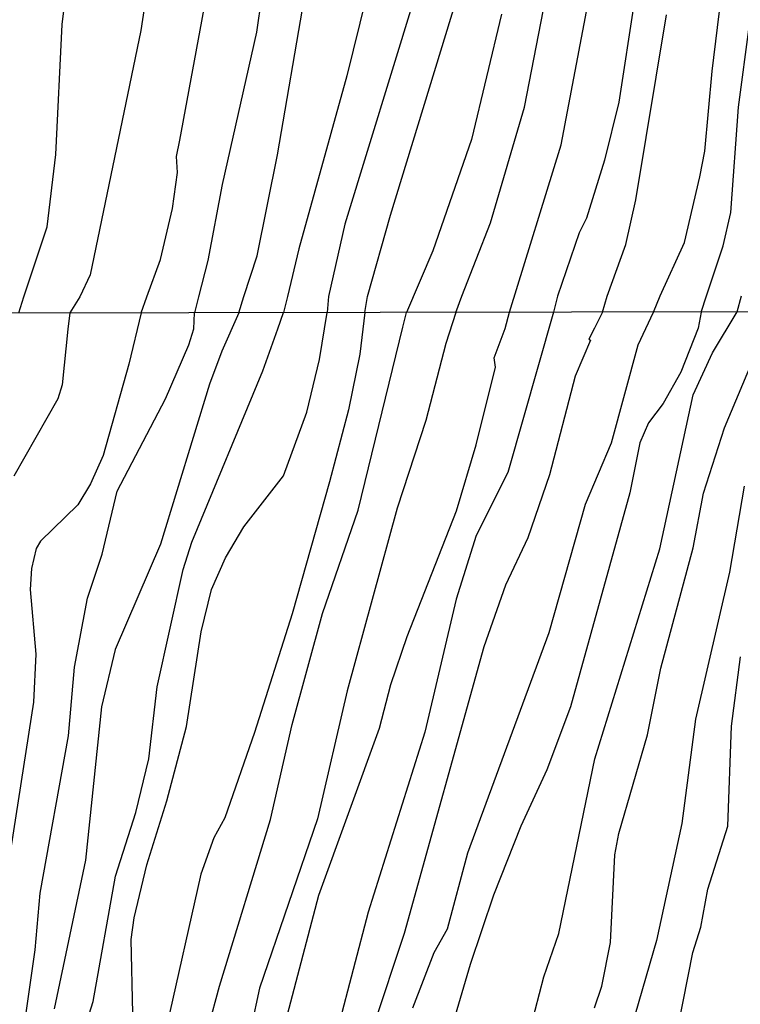
# Model space of a CAD drawing. Extents: x 95886 to 271672, y 1652922 to 1671810.
# Drawn here: x 182970 to 183015, y 1671468 to 1671529 of the extents above; entities that cross this region are included whole.
import ezdxf

# ---------------------------------------------------------------- set-up
doc = ezdxf.new("R2010")
doc.units = 0
for name, color, linetype in [('V-CURVA_DE_NIVEL', 9, 'CONTINUOUS'), ('V-CURVA_MESTRA', 3, 'CONTINUOUS'), ('X-LIMITE_5000', 9, 'CONTINUOUS')]:
    doc.layers.add(name, color=color, linetype=linetype)

msp = doc.modelspace()

# ---------------------------------------------------------------- linework, layer by layer
at = {"layer": 'V-CURVA_DE_NIVEL'}
for p, q in [((182986.5, 1671520.82), (182990.31, 1671542.85)), ((182986.5, 1671520.82), (182990.31, 1671542.85)), ((182986.5, 1671520.82), (182990.31, 1671542.85)), ((182986.5, 1671520.82), (182990.31, 1671542.85)), ((182986.83, 1671539.52), (182985.2, 1671528.44)), ((182986.83, 1671539.52), (182985.2, 1671528.44)), ((182986.83, 1671539.52), (182985.2, 1671528.44)), ((182986.83, 1671539.52), (182985.2, 1671528.44)), ((183004.14, 1671521.43), (183006.79, 1671535.5)), ((183004.14, 1671521.43), (183006.79, 1671535.5)), ((183004.14, 1671521.43), (183006.79, 1671535.5)), ((183004.14, 1671521.43), (183006.79, 1671535.5)), ((182992.96, 1671534.44), (182990.81, 1671525.72)), ((182992.96, 1671534.44), (182990.81, 1671525.72)), ((182992.96, 1671534.44), (182990.81, 1671525.72)), ((182992.96, 1671534.44), (182990.81, 1671525.72)), ((183013.51, 1671526.01), (183014.52, 1671534.19)), ((183013.51, 1671526.01), (183014.52, 1671534.19)), ((183013.51, 1671526.01), (183014.52, 1671534.19)), ((183013.51, 1671526.01), (183014.52, 1671534.19)), ((183001.85, 1671523.77), (183003.73, 1671533.48)), ((183001.85, 1671523.77), (183003.73, 1671533.48)), ((183001.85, 1671523.77), (183003.73, 1671533.48)), ((183001.85, 1671523.77), (183003.73, 1671533.48)), ((182973.12, 1671528.91), (182973.39, 1671531.12)), ((182973.12, 1671528.91), (182973.39, 1671531.12)), ((182973.12, 1671528.91), (182973.39, 1671531.12)), ((182973.12, 1671528.91), (182973.39, 1671531.12)), ((182980.43, 1671521.72), (182982.06, 1671530.48)), ((182980.43, 1671521.72), (182982.06, 1671530.48)), ((182980.43, 1671521.72), (182982.06, 1671530.48)), ((182980.43, 1671521.72), (182982.06, 1671530.48)), ((182993.52, 1671517.06), (182997.68, 1671530.64)), ((182993.52, 1671517.06), (182997.68, 1671530.64)), ((182993.52, 1671517.06), (182997.68, 1671530.64)), ((182993.52, 1671517.06), (182997.68, 1671530.64)), ((183000.43, 1671529.55), (182998.57, 1671521.76)), ((183000.43, 1671529.55), (182998.57, 1671521.76)), ((183000.43, 1671529.55), (182998.57, 1671521.76)), ((183000.43, 1671529.55), (182998.57, 1671521.76)), ((183008.77, 1671518.02), (183010.67, 1671529.51)), ((183008.77, 1671518.02), (183010.67, 1671529.51)), ((183008.77, 1671518.02), (183010.67, 1671529.51)), ((183008.77, 1671518.02), (183010.67, 1671529.51)), ((182972.73, 1671520.83), (182973.12, 1671528.91)), ((182972.73, 1671520.83), (182973.12, 1671528.91)), ((182972.73, 1671520.83), (182973.12, 1671528.91)), ((182972.73, 1671520.83), (182973.12, 1671528.91)), ((182985.2, 1671528.44), (182983.07, 1671518.98)), ((182985.2, 1671528.44), (182983.07, 1671518.98)), ((182985.2, 1671528.44), (182983.07, 1671518.98)), ((182985.2, 1671528.44), (182983.07, 1671518.98)), ((183015.16, 1671523.77), (183015.84, 1671528.91)), ((183015.16, 1671523.77), (183015.84, 1671528.91)), ((183015.16, 1671523.77), (183015.84, 1671528.91)), ((183015.16, 1671523.77), (183015.84, 1671528.91)), ((183013.06, 1671521.05), (183013.51, 1671526.01)), ((183013.06, 1671521.05), (183013.51, 1671526.01)), ((183013.06, 1671521.05), (183013.51, 1671526.01)), ((183013.06, 1671521.05), (183013.51, 1671526.01)), ((182990.81, 1671525.72), (182987.83, 1671514.98)), ((182990.81, 1671525.72), (182987.83, 1671514.98)), ((182990.81, 1671525.72), (182987.83, 1671514.98)), ((182990.81, 1671525.72), (182987.83, 1671514.98)), ((182999.75, 1671516.59), (183001.85, 1671523.77)), ((182999.75, 1671516.59), (183001.85, 1671523.77)), ((182999.75, 1671516.59), (183001.85, 1671523.77)), ((182999.75, 1671516.59), (183001.85, 1671523.77)), ((183014.67, 1671517.23), (183015.16, 1671523.77)), ((183014.67, 1671517.23), (183015.16, 1671523.77)), ((183014.67, 1671517.23), (183015.16, 1671523.77)), ((183014.67, 1671517.23), (183015.16, 1671523.77)), ((182980.24, 1671520.72), (182980.43, 1671521.72)), ((182980.24, 1671520.72), (182980.43, 1671521.72)), ((182980.24, 1671520.72), (182980.43, 1671521.72)), ((182980.24, 1671520.72), (182980.43, 1671521.72)), ((182998.57, 1671521.76), (182996.16, 1671514.85)), ((182998.57, 1671521.76), (182996.16, 1671514.85)), ((182998.57, 1671521.76), (182996.16, 1671514.85)), ((182998.57, 1671521.76), (182996.16, 1671514.85)), ((183000.93, 1671511.03), (183004.14, 1671521.43)), ((183000.93, 1671511.03), (183004.14, 1671521.43)), ((183000.93, 1671511.03), (183004.14, 1671521.43)), ((183000.93, 1671511.03), (183004.14, 1671521.43)), ((183012.76, 1671519.45), (183013.06, 1671521.05)), ((183012.76, 1671519.45), (183013.06, 1671521.05)), ((183012.76, 1671519.45), (183013.06, 1671521.05)), ((183012.76, 1671519.45), (183013.06, 1671521.05)), ((182972.2, 1671516.35), (182972.73, 1671520.83)), ((182972.2, 1671516.35), (182972.73, 1671520.83)), ((182972.2, 1671516.35), (182972.73, 1671520.83)), ((182972.2, 1671516.35), (182972.73, 1671520.83)), ((182980.3, 1671519.72), (182980.24, 1671520.72)), ((182980.3, 1671519.72), (182980.24, 1671520.72)), ((182980.3, 1671519.72), (182980.24, 1671520.72)), ((182980.3, 1671519.72), (182980.24, 1671520.72)), ((182985.24, 1671514.54), (182986.5, 1671520.82)), ((182985.24, 1671514.54), (182986.5, 1671520.82)), ((182985.24, 1671514.54), (182986.5, 1671520.82)), ((182985.24, 1671514.54), (182986.5, 1671520.82)), ((182979.98, 1671517.47), (182980.3, 1671519.72)), ((182979.98, 1671517.47), (182980.3, 1671519.72)), ((182979.98, 1671517.47), (182980.3, 1671519.72)), ((182979.98, 1671517.47), (182980.3, 1671519.72)), ((183011.8, 1671515.36), (183012.76, 1671519.45)), ((183011.8, 1671515.36), (183012.76, 1671519.45)), ((183011.8, 1671515.36), (183012.76, 1671519.45)), ((183011.8, 1671515.36), (183012.76, 1671519.45)), ((182983.07, 1671518.98), (182982.18, 1671514.25)), ((182983.07, 1671518.98), (182982.18, 1671514.25)), ((182983.07, 1671518.98), (182982.18, 1671514.25)), ((182983.07, 1671518.98), (182982.18, 1671514.25)), ((183008.15, 1671515.24), (183008.77, 1671518.02)), ((183008.15, 1671515.24), (183008.77, 1671518.02)), ((183008.15, 1671515.24), (183008.77, 1671518.02)), ((183008.15, 1671515.24), (183008.77, 1671518.02)), ((182979.23, 1671514.31), (182979.98, 1671517.47)), ((182979.23, 1671514.31), (182979.98, 1671517.47)), ((182979.23, 1671514.31), (182979.98, 1671517.47)), ((182979.23, 1671514.31), (182979.98, 1671517.47)), ((182992.11, 1671512.02), (182993.52, 1671517.06)), ((182992.11, 1671512.02), (182993.52, 1671517.06)), ((182992.11, 1671512.02), (182993.52, 1671517.06)), ((182992.11, 1671512.02), (182993.52, 1671517.06)), ((183014.21, 1671515.17), (183014.67, 1671517.23)), ((183014.21, 1671515.17), (183014.67, 1671517.23)), ((183014.21, 1671515.17), (183014.67, 1671517.23)), ((183014.21, 1671515.17), (183014.67, 1671517.23)), ((182970.75, 1671511.99), (182972.2, 1671516.35)), ((182970.75, 1671511.99), (182972.2, 1671516.35)), ((182970.75, 1671511.99), (182972.2, 1671516.35)), ((182970.75, 1671511.99), (182972.2, 1671516.35)), ((182997.97, 1671512.03), (182999.75, 1671516.59)), ((182997.97, 1671512.03), (182999.75, 1671516.59)), ((182997.97, 1671512.03), (182999.75, 1671516.59)), ((182997.97, 1671512.03), (182999.75, 1671516.59)), ((182987.83, 1671514.98), (182987.12, 1671512.01)), ((182987.83, 1671514.98), (182987.12, 1671512.01)), ((182987.83, 1671514.98), (182987.12, 1671512.01)), ((182987.83, 1671514.98), (182987.12, 1671512.01)), ((183007, 1671512.04), (183008.15, 1671515.24)), ((183007, 1671512.04), (183008.15, 1671515.24)), ((183007, 1671512.04), (183008.15, 1671515.24)), ((183007, 1671512.04), (183008.15, 1671515.24)), ((183010.28, 1671512.05), (183011.8, 1671515.36)), ((183010.28, 1671512.05), (183011.8, 1671515.36)), ((183010.28, 1671512.05), (183011.8, 1671515.36)), ((183010.28, 1671512.05), (183011.8, 1671515.36)), ((183013.17, 1671512.05), (183014.21, 1671515.17)), ((183013.17, 1671512.05), (183014.21, 1671515.17)), ((183013.17, 1671512.05), (183014.21, 1671515.17)), ((183013.17, 1671512.05), (183014.21, 1671515.17)), ((182978.39, 1671512), (182979.23, 1671514.31)), ((182978.39, 1671512), (182979.23, 1671514.31)), ((182978.39, 1671512), (182979.23, 1671514.31)), ((182978.39, 1671512), (182979.23, 1671514.31)), ((182984.42, 1671512.01), (182985.24, 1671514.54)), ((182984.42, 1671512.01), (182985.24, 1671514.54)), ((182984.42, 1671512.01), (182985.24, 1671514.54)), ((182984.42, 1671512.01), (182985.24, 1671514.54)), ((182996.16, 1671514.85), (182994.52, 1671511.02)), ((182996.16, 1671514.85), (182994.52, 1671511.02)), ((182996.16, 1671514.85), (182994.52, 1671511.02)), ((182996.16, 1671514.85), (182994.52, 1671511.02)), ((182982.18, 1671514.25), (182981.61, 1671512)), ((182982.18, 1671514.25), (182981.61, 1671512)), ((182982.18, 1671514.25), (182981.61, 1671512)), ((182982.18, 1671514.25), (182981.61, 1671512)), ((182970.43, 1671510.99), (182970.75, 1671511.99)), ((182970.43, 1671510.99), (182970.75, 1671511.99)), ((182970.43, 1671510.99), (182970.75, 1671511.99)), ((182970.43, 1671510.99), (182970.75, 1671511.99)), ((182978.03, 1671510.99), (182978.39, 1671512)), ((182978.03, 1671510.99), (182978.39, 1671512)), ((182978.03, 1671510.99), (182978.39, 1671512)), ((182978.03, 1671510.99), (182978.39, 1671512)), ((182981.61, 1671512), (182981.35, 1671511)), ((182981.61, 1671512), (182981.35, 1671511)), ((182981.61, 1671512), (182981.35, 1671511)), ((182981.61, 1671512), (182981.35, 1671511)), ((182984.1, 1671511), (182984.42, 1671512.01)), ((182984.1, 1671511), (182984.42, 1671512.01)), ((182984.1, 1671511), (182984.42, 1671512.01)), ((182984.1, 1671511), (182984.42, 1671512.01)), ((182987.12, 1671512.01), (182986.88, 1671511.01)), ((182987.12, 1671512.01), (182986.88, 1671511.01)), ((182987.12, 1671512.01), (182986.88, 1671511.01)), ((182987.12, 1671512.01), (182986.88, 1671511.01)), ((182991.94, 1671511.02), (182992.11, 1671512.02)), ((182991.94, 1671511.02), (182992.11, 1671512.02)), ((182991.94, 1671511.02), (182992.11, 1671512.02)), ((182991.94, 1671511.02), (182992.11, 1671512.02)), ((182997.58, 1671511.02), (182997.97, 1671512.03)), ((182997.58, 1671511.02), (182997.97, 1671512.03)), ((182997.58, 1671511.02), (182997.97, 1671512.03)), ((182997.58, 1671511.02), (182997.97, 1671512.03)), ((183006.71, 1671511.05), (183007, 1671512.04)), ((183006.71, 1671511.05), (183007, 1671512.04)), ((183006.71, 1671511.05), (183007, 1671512.04)), ((183006.71, 1671511.05), (183007, 1671512.04)), ((183009.87, 1671511.05), (183010.28, 1671512.05)), ((183009.87, 1671511.05), (183010.28, 1671512.05)), ((183009.87, 1671511.05), (183010.28, 1671512.05)), ((183009.87, 1671511.05), (183010.28, 1671512.05)), ((183012.84, 1671511.05), (183013.17, 1671512.05)), ((183012.84, 1671511.05), (183013.17, 1671512.05)), ((183012.84, 1671511.05), (183013.17, 1671512.05)), ((183012.84, 1671511.05), (183013.17, 1671512.05)), ((183015.07, 1671511.06), (183015.34, 1671512.06)), ((183015.07, 1671511.06), (183015.34, 1671512.06)), ((183015.07, 1671511.06), (183015.34, 1671512.06)), ((183015.07, 1671511.06), (183015.34, 1671512.06)), ((182978.03, 1671510.99), (182977.28, 1671507.81)), ((182978.03, 1671510.99), (182977.28, 1671507.81)), ((182978.03, 1671510.99), (182977.28, 1671507.81)), ((182978.03, 1671510.99), (182977.28, 1671507.81)), ((182981.31, 1671510), (182981.35, 1671511)), ((182981.31, 1671510), (182981.35, 1671511)), ((182981.31, 1671510), (182981.35, 1671511)), ((182981.31, 1671510), (182981.35, 1671511)), ((182984.1, 1671511), (182983.05, 1671508.61)), ((182984.1, 1671511), (182983.05, 1671508.61)), ((182984.1, 1671511), (182983.05, 1671508.61)), ((182984.1, 1671511), (182983.05, 1671508.61)), ((182986.53, 1671510.01), (182986.89, 1671511.02)), ((182986.53, 1671510.01), (182986.89, 1671511.02)), ((182986.53, 1671510.01), (182986.89, 1671511.02)), ((182986.53, 1671510.01), (182986.89, 1671511.02)), ((182991.94, 1671511.02), (182991.63, 1671508.43)), ((182991.94, 1671511.02), (182991.63, 1671508.43)), ((182991.94, 1671511.02), (182991.63, 1671508.43)), ((182991.94, 1671511.02), (182991.63, 1671508.43)), ((182994.29, 1671510.11), (182994.52, 1671511.02)), ((182994.29, 1671510.11), (182994.52, 1671511.02)), ((182994.29, 1671510.11), (182994.52, 1671511.02)), ((182994.29, 1671510.11), (182994.52, 1671511.02)), ((182997.58, 1671511.02), (182996.97, 1671509.1)), ((182997.58, 1671511.02), (182996.97, 1671509.1)), ((182997.58, 1671511.02), (182996.97, 1671509.1)), ((182997.58, 1671511.02), (182996.97, 1671509.1)), ((183000.66, 1671510.03), (183000.93, 1671511.03)), ((183000.66, 1671510.03), (183000.93, 1671511.03)), ((183000.66, 1671510.03), (183000.93, 1671511.03)), ((183000.66, 1671510.03), (183000.93, 1671511.03)), ((183006.71, 1671511.05), (183006.2, 1671510.04)), ((183006.71, 1671511.05), (183006.2, 1671510.04)), ((183006.71, 1671511.05), (183006.2, 1671510.04)), ((183006.71, 1671511.05), (183006.2, 1671510.04)), ((183008.92, 1671509.02), (183009.87, 1671511.05)), ((183008.92, 1671509.02), (183009.87, 1671511.05)), ((183008.92, 1671509.02), (183009.87, 1671511.05)), ((183008.92, 1671509.02), (183009.87, 1671511.05)), ((183012.84, 1671511.05), (183012.64, 1671510.05)), ((183012.84, 1671511.05), (183012.64, 1671510.05)), ((183012.84, 1671511.05), (183012.64, 1671510.05)), ((183012.84, 1671511.05), (183012.64, 1671510.05)), ((183013.54, 1671508.51), (183015.07, 1671511.06)), ((183013.54, 1671508.51), (183015.07, 1671511.06)), ((183013.54, 1671508.51), (183015.07, 1671511.06)), ((183013.54, 1671508.51), (183015.07, 1671511.06)), ((182991.53, 1671498.73), (182994.29, 1671510.11)), ((182991.53, 1671498.73), (182994.29, 1671510.11)), ((182991.53, 1671498.73), (182994.29, 1671510.11)), ((182991.53, 1671498.73), (182994.29, 1671510.11)), ((182999.98, 1671508.21), (183000.66, 1671510.03)), ((182999.98, 1671508.21), (183000.66, 1671510.03)), ((182999.98, 1671508.21), (183000.66, 1671510.03)), ((182999.98, 1671508.21), (183000.66, 1671510.03)), ((183006.2, 1671510.04), (183005.85, 1671509.37)), ((183006.2, 1671510.04), (183005.85, 1671509.37)), ((183006.2, 1671510.04), (183005.85, 1671509.37)), ((183006.2, 1671510.04), (183005.85, 1671509.37)), ((183012.64, 1671510.05), (183011.57, 1671507.32)), ((183012.64, 1671510.05), (183011.57, 1671507.32)), ((183012.64, 1671510.05), (183011.57, 1671507.32)), ((183012.64, 1671510.05), (183011.57, 1671507.32)), ((182981, 1671509.02), (182981.31, 1671510)), ((182981, 1671509.02), (182981.31, 1671510)), ((182981, 1671509.02), (182981.31, 1671510)), ((182981, 1671509.02), (182981.31, 1671510)), ((182985.59, 1671507.39), (182986.53, 1671510.01)), ((182985.59, 1671507.39), (182986.53, 1671510.01)), ((182985.59, 1671507.39), (182986.53, 1671510.01)), ((182985.59, 1671507.39), (182986.53, 1671510.01)), ((182979.56, 1671505.66), (182981, 1671509.02)), ((182979.56, 1671505.66), (182981, 1671509.02)), ((182979.56, 1671505.66), (182981, 1671509.02)), ((182979.56, 1671505.66), (182981, 1671509.02)), ((182996.97, 1671509.1), (182995.72, 1671504.31)), ((182996.97, 1671509.1), (182995.72, 1671504.31)), ((182996.97, 1671509.1), (182995.72, 1671504.31)), ((182996.97, 1671509.1), (182995.72, 1671504.31)), ((183005.95, 1671509.31), (183005.01, 1671507.07)), ((183005.95, 1671509.31), (183005.01, 1671507.07)), ((183005.95, 1671509.31), (183005.01, 1671507.07)), ((183005.95, 1671509.31), (183005.01, 1671507.07)), ((183005.85, 1671509.37), (183005.95, 1671509.31)), ((183005.85, 1671509.37), (183005.95, 1671509.31)), ((183005.85, 1671509.37), (183005.95, 1671509.31)), ((183005.85, 1671509.37), (183005.95, 1671509.31)), ((183007.26, 1671502.93), (183008.92, 1671509.02)), ((183007.26, 1671502.93), (183008.92, 1671509.02)), ((183007.26, 1671502.93), (183008.92, 1671509.02)), ((183007.26, 1671502.93), (183008.92, 1671509.02)), ((182983.05, 1671508.61), (182982.28, 1671506.56)), ((182983.05, 1671508.61), (182982.28, 1671506.56)), ((182983.05, 1671508.61), (182982.28, 1671506.56)), ((182983.05, 1671508.61), (182982.28, 1671506.56)), ((182991.63, 1671508.43), (182990.93, 1671504.98)), ((182991.63, 1671508.43), (182990.93, 1671504.98)), ((182991.63, 1671508.43), (182990.93, 1671504.98)), ((182991.63, 1671508.43), (182990.93, 1671504.98)), ((183000.06, 1671507.63), (182999.98, 1671508.21)), ((183000.06, 1671507.63), (182999.98, 1671508.21)), ((183000.06, 1671507.63), (182999.98, 1671508.21)), ((183000.06, 1671507.63), (182999.98, 1671508.21)), ((183012.34, 1671505.91), (183013.54, 1671508.51)), ((183012.34, 1671505.91), (183013.54, 1671508.51)), ((183012.34, 1671505.91), (183013.54, 1671508.51)), ((183012.34, 1671505.91), (183013.54, 1671508.51)), ((182977.28, 1671507.81), (182975.67, 1671502.13)), ((182977.28, 1671507.81), (182975.67, 1671502.13)), ((182977.28, 1671507.81), (182975.67, 1671502.13)), ((182977.28, 1671507.81), (182975.67, 1671502.13)), ((182998.86, 1671502.8), (183000.06, 1671507.63)), ((182998.86, 1671502.8), (183000.06, 1671507.63)), ((182998.86, 1671502.8), (183000.06, 1671507.63)), ((182998.86, 1671502.8), (183000.06, 1671507.63)), ((182981.18, 1671496.75), (182985.59, 1671507.39)), ((182981.18, 1671496.75), (182985.59, 1671507.39)), ((182981.18, 1671496.75), (182985.59, 1671507.39)), ((182981.18, 1671496.75), (182985.59, 1671507.39)), ((183005.01, 1671507.07), (183003.41, 1671500.94)), ((183005.01, 1671507.07), (183003.41, 1671500.94)), ((183005.01, 1671507.07), (183003.41, 1671500.94)), ((183005.01, 1671507.07), (183003.41, 1671500.94)), ((183011.57, 1671507.32), (183010.48, 1671505.37)), ((183011.57, 1671507.32), (183010.48, 1671505.37)), ((183011.57, 1671507.32), (183010.48, 1671505.37)), ((183011.57, 1671507.32), (183010.48, 1671505.37)), ((182982.28, 1671506.56), (182979.23, 1671496.62)), ((182982.28, 1671506.56), (182979.23, 1671496.62)), ((182982.28, 1671506.56), (182979.23, 1671496.62)), ((182982.28, 1671506.56), (182979.23, 1671496.62)), ((183010.27, 1671496.33), (183012.34, 1671505.91)), ((183010.27, 1671496.33), (183012.34, 1671505.91)), ((183010.27, 1671496.33), (183012.34, 1671505.91)), ((183010.27, 1671496.33), (183012.34, 1671505.91)), ((182976.54, 1671499.92), (182979.56, 1671505.66)), ((182976.54, 1671499.92), (182979.56, 1671505.66)), ((182976.54, 1671499.92), (182979.56, 1671505.66)), ((182976.54, 1671499.92), (182979.56, 1671505.66)), ((183010.48, 1671505.37), (183009.57, 1671504.17)), ((183010.48, 1671505.37), (183009.57, 1671504.17)), ((183010.48, 1671505.37), (183009.57, 1671504.17)), ((183010.48, 1671505.37), (183009.57, 1671504.17)), ((182990.93, 1671504.98), (182989.75, 1671500.5)), ((182990.93, 1671504.98), (182989.75, 1671500.5)), ((182990.93, 1671504.98), (182989.75, 1671500.5)), ((182990.93, 1671504.98), (182989.75, 1671500.5)), ((182995.72, 1671504.31), (182993.95, 1671498.86)), ((182995.72, 1671504.31), (182993.95, 1671498.86)), ((182995.72, 1671504.31), (182993.95, 1671498.86)), ((182995.72, 1671504.31), (182993.95, 1671498.86)), ((183009.57, 1671504.17), (183009.02, 1671502.93)), ((183009.57, 1671504.17), (183009.02, 1671502.93)), ((183009.57, 1671504.17), (183009.02, 1671502.93)), ((183009.57, 1671504.17), (183009.02, 1671502.93)), ((182997.63, 1671498.7), (182998.86, 1671502.8)), ((182997.63, 1671498.7), (182998.86, 1671502.8)), ((182997.63, 1671498.7), (182998.86, 1671502.8)), ((182997.63, 1671498.7), (182998.86, 1671502.8)), ((183005.65, 1671499.12), (183007.26, 1671502.93)), ((183005.65, 1671499.12), (183007.26, 1671502.93)), ((183005.65, 1671499.12), (183007.26, 1671502.93)), ((183005.65, 1671499.12), (183007.26, 1671502.93)), ((183009.02, 1671502.93), (183008.4, 1671499.82)), ((183009.02, 1671502.93), (183008.4, 1671499.82)), ((183009.02, 1671502.93), (183008.4, 1671499.82)), ((183009.02, 1671502.93), (183008.4, 1671499.82)), ((182975.67, 1671502.13), (182974.9, 1671500.37)), ((182975.67, 1671502.13), (182974.9, 1671500.37)), ((182975.67, 1671502.13), (182974.9, 1671500.37)), ((182975.67, 1671502.13), (182974.9, 1671500.37)), ((183003.41, 1671500.94), (183002.06, 1671497.03)), ((183003.41, 1671500.94), (183002.06, 1671497.03)), ((183003.41, 1671500.94), (183002.06, 1671497.03)), ((183003.41, 1671500.94), (183002.06, 1671497.03)), ((182974.9, 1671500.37), (182974.11, 1671499.07)), ((182974.9, 1671500.37), (182974.11, 1671499.07)), ((182974.9, 1671500.37), (182974.11, 1671499.07)), ((182974.9, 1671500.37), (182974.11, 1671499.07)), ((182989.75, 1671500.5), (182987.43, 1671492.29)), ((182989.75, 1671500.5), (182987.43, 1671492.29)), ((182989.75, 1671500.5), (182987.43, 1671492.29)), ((182989.75, 1671500.5), (182987.43, 1671492.29)), ((183015.51, 1671500.24), (183014.59, 1671494.89)), ((183015.51, 1671500.24), (183014.59, 1671494.89)), ((183015.51, 1671500.24), (183014.59, 1671494.89)), ((183015.51, 1671500.24), (183014.59, 1671494.89)), ((182975.61, 1671496.01), (182976.54, 1671499.92)), ((182975.61, 1671496.01), (182976.54, 1671499.92)), ((182975.61, 1671496.01), (182976.54, 1671499.92)), ((182975.61, 1671496.01), (182976.54, 1671499.92)), ((183008.4, 1671499.82), (183004.71, 1671486.52)), ((183008.4, 1671499.82), (183004.71, 1671486.52)), ((183008.4, 1671499.82), (183004.71, 1671486.52)), ((183008.4, 1671499.82), (183004.71, 1671486.52)), ((182974.11, 1671499.07), (182971.78, 1671496.82)), ((182974.11, 1671499.07), (182971.78, 1671496.82)), ((182974.11, 1671499.07), (182971.78, 1671496.82)), ((182974.11, 1671499.07), (182971.78, 1671496.82)), ((183003.38, 1671491.13), (183005.65, 1671499.12)), ((183003.38, 1671491.13), (183005.65, 1671499.12)), ((183003.38, 1671491.13), (183005.65, 1671499.12)), ((183003.38, 1671491.13), (183005.65, 1671499.12)), ((182989.3, 1671492.32), (182991.53, 1671498.73)), ((182989.3, 1671492.32), (182991.53, 1671498.73)), ((182989.3, 1671492.32), (182991.53, 1671498.73)), ((182989.3, 1671492.32), (182991.53, 1671498.73)), ((182993.95, 1671498.86), (182990.84, 1671487.51)), ((182993.95, 1671498.86), (182990.84, 1671487.51)), ((182993.95, 1671498.86), (182990.84, 1671487.51)), ((182993.95, 1671498.86), (182990.84, 1671487.51)), ((182994.56, 1671490.88), (182997.63, 1671498.7)), ((182994.56, 1671490.88), (182997.63, 1671498.7)), ((182994.56, 1671490.88), (182997.63, 1671498.7)), ((182994.56, 1671490.88), (182997.63, 1671498.7)), ((182971.78, 1671496.82), (182971.51, 1671496.36)), ((182971.78, 1671496.82), (182971.51, 1671496.36)), ((182971.78, 1671496.82), (182971.51, 1671496.36)), ((182971.78, 1671496.82), (182971.51, 1671496.36)), ((182979.23, 1671496.62), (182976.42, 1671490.08)), ((182979.23, 1671496.62), (182976.42, 1671490.08)), ((182979.23, 1671496.62), (182976.42, 1671490.08)), ((182979.23, 1671496.62), (182976.42, 1671490.08)), ((182980.65, 1671495.05), (182981.18, 1671496.75)), ((182980.65, 1671495.05), (182981.18, 1671496.75)), ((182980.65, 1671495.05), (182981.18, 1671496.75)), ((182980.65, 1671495.05), (182981.18, 1671496.75)), ((183002.06, 1671497.03), (183000.67, 1671494.08)), ((183002.06, 1671497.03), (183000.67, 1671494.08)), ((183002.06, 1671497.03), (183000.67, 1671494.08)), ((183002.06, 1671497.03), (183000.67, 1671494.08)), ((182971.51, 1671496.36), (182971.22, 1671495.11)), ((182971.51, 1671496.36), (182971.22, 1671495.11)), ((182971.51, 1671496.36), (182971.22, 1671495.11)), ((182971.51, 1671496.36), (182971.22, 1671495.11)), ((182974.7, 1671493.28), (182975.61, 1671496.01)), ((182974.7, 1671493.28), (182975.61, 1671496.01)), ((182974.7, 1671493.28), (182975.61, 1671496.01)), ((182974.7, 1671493.28), (182975.61, 1671496.01)), ((183006.22, 1671483.28), (183010.27, 1671496.33)), ((183006.22, 1671483.28), (183010.27, 1671496.33)), ((183006.22, 1671483.28), (183010.27, 1671496.33)), ((183006.22, 1671483.28), (183010.27, 1671496.33)), ((182971.22, 1671495.11), (182971.14, 1671493.8)), ((182971.22, 1671495.11), (182971.14, 1671493.8)), ((182971.22, 1671495.11), (182971.14, 1671493.8)), ((182971.22, 1671495.11), (182971.14, 1671493.8)), ((182979.04, 1671487.77), (182980.65, 1671495.05)), ((182979.04, 1671487.77), (182980.65, 1671495.05)), ((182979.04, 1671487.77), (182980.65, 1671495.05)), ((182979.04, 1671487.77), (182980.65, 1671495.05)), ((183014.59, 1671494.89), (183012.48, 1671485.75)), ((183014.59, 1671494.89), (183012.48, 1671485.75)), ((183014.59, 1671494.89), (183012.48, 1671485.75)), ((183014.59, 1671494.89), (183012.48, 1671485.75)), ((182971.14, 1671493.8), (182971.5, 1671489.79)), ((182971.14, 1671493.8), (182971.5, 1671489.79)), ((182971.14, 1671493.8), (182971.5, 1671489.79)), ((182971.14, 1671493.8), (182971.5, 1671489.79)), ((183000.67, 1671494.08), (182999.32, 1671490.24)), ((183000.67, 1671494.08), (182999.32, 1671490.24)), ((183000.67, 1671494.08), (182999.32, 1671490.24)), ((183000.67, 1671494.08), (182999.32, 1671490.24)), ((182973.9, 1671488.99), (182974.7, 1671493.28)), ((182973.9, 1671488.99), (182974.7, 1671493.28)), ((182973.9, 1671488.99), (182974.7, 1671493.28)), ((182973.9, 1671488.99), (182974.7, 1671493.28)), ((182987.43, 1671492.29), (182985.09, 1671484.92)), ((182987.43, 1671492.29), (182985.09, 1671484.92)), ((182987.43, 1671492.29), (182985.09, 1671484.92)), ((182987.43, 1671492.29), (182985.09, 1671484.92)), ((182987.41, 1671485.43), (182989.3, 1671492.32)), ((182987.41, 1671485.43), (182989.3, 1671492.32)), ((182987.41, 1671485.43), (182989.3, 1671492.32)), ((182987.41, 1671485.43), (182989.3, 1671492.32)), ((182998.34, 1671477.45), (183003.38, 1671491.13)), ((182998.34, 1671477.45), (183003.38, 1671491.13)), ((182998.34, 1671477.45), (183003.38, 1671491.13)), ((182998.34, 1671477.45), (183003.38, 1671491.13)), ((182993.55, 1671487.9), (182994.56, 1671490.88)), ((182993.55, 1671487.9), (182994.56, 1671490.88)), ((182993.55, 1671487.9), (182994.56, 1671490.88)), ((182993.55, 1671487.9), (182994.56, 1671490.88)), ((182976.42, 1671490.08), (182975.57, 1671486.52)), ((182976.42, 1671490.08), (182975.57, 1671486.52)), ((182976.42, 1671490.08), (182975.57, 1671486.52)), ((182976.42, 1671490.08), (182975.57, 1671486.52)), ((182999.32, 1671490.24), (182994.37, 1671472.44)), ((182999.32, 1671490.24), (182994.37, 1671472.44)), ((182999.32, 1671490.24), (182994.37, 1671472.44)), ((182999.32, 1671490.24), (182994.37, 1671472.44)), ((182971.5, 1671489.79), (182971.35, 1671486.81)), ((182971.5, 1671489.79), (182971.35, 1671486.81)), ((182971.5, 1671489.79), (182971.35, 1671486.81)), ((182971.5, 1671489.79), (182971.35, 1671486.81)), ((183014.71, 1671485.33), (183015.27, 1671489.63)), ((183014.71, 1671485.33), (183015.27, 1671489.63)), ((183014.71, 1671485.33), (183015.27, 1671489.63)), ((183014.71, 1671485.33), (183015.27, 1671489.63)), ((182973.52, 1671484.72), (182973.9, 1671488.99)), ((182973.52, 1671484.72), (182973.9, 1671488.99)), ((182973.52, 1671484.72), (182973.9, 1671488.99)), ((182973.52, 1671484.72), (182973.9, 1671488.99)), ((182978.52, 1671483.28), (182979.04, 1671487.77)), ((182978.52, 1671483.28), (182979.04, 1671487.77)), ((182978.52, 1671483.28), (182979.04, 1671487.77)), ((182978.52, 1671483.28), (182979.04, 1671487.77)), ((182990.84, 1671487.51), (182989, 1671479.56)), ((182990.84, 1671487.51), (182989, 1671479.56)), ((182990.84, 1671487.51), (182989, 1671479.56)), ((182990.84, 1671487.51), (182989, 1671479.56)), ((182992.85, 1671485.2), (182993.55, 1671487.9)), ((182992.85, 1671485.2), (182993.55, 1671487.9)), ((182992.85, 1671485.2), (182993.55, 1671487.9)), ((182992.85, 1671485.2), (182993.55, 1671487.9)), ((182971.35, 1671486.81), (182969.78, 1671476.68)), ((182971.35, 1671486.81), (182969.78, 1671476.68)), ((182971.35, 1671486.81), (182969.78, 1671476.68)), ((182971.35, 1671486.81), (182969.78, 1671476.68)), ((182975.57, 1671486.52), (182974.58, 1671477)), ((182975.57, 1671486.52), (182974.58, 1671477)), ((182975.57, 1671486.52), (182974.58, 1671477)), ((182975.57, 1671486.52), (182974.58, 1671477)), ((183004.71, 1671486.52), (183003.24, 1671482.61)), ((183004.71, 1671486.52), (183003.24, 1671482.61)), ((183004.71, 1671486.52), (183003.24, 1671482.61)), ((183004.71, 1671486.52), (183003.24, 1671482.61)), ((183012.48, 1671485.75), (183011.64, 1671479.27)), ((183012.48, 1671485.75), (183011.64, 1671479.27)), ((183012.48, 1671485.75), (183011.64, 1671479.27)), ((183012.48, 1671485.75), (183011.64, 1671479.27)), ((182986.07, 1671479.53), (182987.41, 1671485.43)), ((182986.07, 1671479.53), (182987.41, 1671485.43)), ((182986.07, 1671479.53), (182987.41, 1671485.43)), ((182986.07, 1671479.53), (182987.41, 1671485.43)), ((182989.08, 1671474.82), (182992.85, 1671485.2)), ((182989.08, 1671474.82), (182992.85, 1671485.2)), ((182989.08, 1671474.82), (182992.85, 1671485.2)), ((182989.08, 1671474.82), (182992.85, 1671485.2)), ((183014.5, 1671479.11), (183014.71, 1671485.33)), ((183014.5, 1671479.11), (183014.71, 1671485.33)), ((183014.5, 1671479.11), (183014.71, 1671485.33)), ((183014.5, 1671479.11), (183014.71, 1671485.33)), ((182971.77, 1671474.94), (182973.52, 1671484.72)), ((182971.77, 1671474.94), (182973.52, 1671484.72)), ((182971.77, 1671474.94), (182973.52, 1671484.72)), ((182971.77, 1671474.94), (182973.52, 1671484.72)), ((182985.09, 1671484.92), (182983.23, 1671479.63)), ((182985.09, 1671484.92), (182983.23, 1671479.63)), ((182985.09, 1671484.92), (182983.23, 1671479.63)), ((182985.09, 1671484.92), (182983.23, 1671479.63)), ((182977.7, 1671479.95), (182978.52, 1671483.28)), ((182977.7, 1671479.95), (182978.52, 1671483.28)), ((182977.7, 1671479.95), (182978.52, 1671483.28)), ((182977.7, 1671479.95), (182978.52, 1671483.28)), ((183003.98, 1671472.44), (183006.22, 1671483.28)), ((183003.98, 1671472.44), (183006.22, 1671483.28)), ((183003.98, 1671472.44), (183006.22, 1671483.28)), ((183003.98, 1671472.44), (183006.22, 1671483.28)), ((183003.24, 1671482.61), (183001.63, 1671479.11)), ((183003.24, 1671482.61), (183001.63, 1671479.11)), ((183003.24, 1671482.61), (183001.63, 1671479.11)), ((183003.24, 1671482.61), (183001.63, 1671479.11)), ((182976.44, 1671476), (182977.7, 1671479.95)), ((182976.44, 1671476), (182977.7, 1671479.95)), ((182976.44, 1671476), (182977.7, 1671479.95)), ((182976.44, 1671476), (182977.7, 1671479.95)), ((182983.23, 1671479.63), (182982.56, 1671478.38)), ((182983.23, 1671479.63), (182982.56, 1671478.38)), ((182983.23, 1671479.63), (182982.56, 1671478.38)), ((182983.23, 1671479.63), (182982.56, 1671478.38)), ((182982.91, 1671469.17), (182986.07, 1671479.53)), ((182982.91, 1671469.17), (182986.07, 1671479.53)), ((182982.91, 1671469.17), (182986.07, 1671479.53)), ((182982.91, 1671469.17), (182986.07, 1671479.53)), ((182989, 1671479.56), (182985.39, 1671469.05)), ((182989, 1671479.56), (182985.39, 1671469.05)), ((182989, 1671479.56), (182985.39, 1671469.05)), ((182989, 1671479.56), (182985.39, 1671469.05)), ((183001.63, 1671479.11), (182999.92, 1671474.82)), ((183001.63, 1671479.11), (182999.92, 1671474.82)), ((183001.63, 1671479.11), (182999.92, 1671474.82)), ((183001.63, 1671479.11), (182999.92, 1671474.82)), ((183011.64, 1671479.27), (183010.05, 1671472)), ((183011.64, 1671479.27), (183010.05, 1671472)), ((183011.64, 1671479.27), (183010.05, 1671472)), ((183011.64, 1671479.27), (183010.05, 1671472)), ((183013.25, 1671475.2), (183014.5, 1671479.11)), ((183013.25, 1671475.2), (183014.5, 1671479.11)), ((183013.25, 1671475.2), (183014.5, 1671479.11)), ((183013.25, 1671475.2), (183014.5, 1671479.11)), ((182982.56, 1671478.38), (182981.74, 1671476.13)), ((182982.56, 1671478.38), (182981.74, 1671476.13)), ((182982.56, 1671478.38), (182981.74, 1671476.13)), ((182982.56, 1671478.38), (182981.74, 1671476.13)), ((182974.58, 1671477), (182972.63, 1671467.76)), ((182974.58, 1671477), (182972.63, 1671467.76)), ((182974.58, 1671477), (182972.63, 1671467.76)), ((182974.58, 1671477), (182972.63, 1671467.76)), ((182997.08, 1671472.73), (182998.34, 1671477.45)), ((182997.08, 1671472.73), (182998.34, 1671477.45)), ((182997.08, 1671472.73), (182998.34, 1671477.45)), ((182997.08, 1671472.73), (182998.34, 1671477.45)), ((182975.06, 1671468.21), (182976.44, 1671476)), ((182975.06, 1671468.21), (182976.44, 1671476)), ((182975.06, 1671468.21), (182976.44, 1671476)), ((182975.06, 1671468.21), (182976.44, 1671476)), ((182981.74, 1671476.13), (182979.53, 1671466.32)), ((182981.74, 1671476.13), (182979.53, 1671466.32)), ((182981.74, 1671476.13), (182979.53, 1671466.32)), ((182981.74, 1671476.13), (182979.53, 1671466.32)), ((183012.82, 1671472.83), (183013.25, 1671475.2)), ((183012.82, 1671472.83), (183013.25, 1671475.2)), ((183012.82, 1671472.83), (183013.25, 1671475.2)), ((183012.82, 1671472.83), (183013.25, 1671475.2)), ((182971.45, 1671471.42), (182971.77, 1671474.94)), ((182971.45, 1671471.42), (182971.77, 1671474.94)), ((182971.45, 1671471.42), (182971.77, 1671474.94)), ((182971.45, 1671471.42), (182971.77, 1671474.94)), ((182987.01, 1671466.93), (182989.08, 1671474.82)), ((182987.01, 1671466.93), (182989.08, 1671474.82)), ((182987.01, 1671466.93), (182989.08, 1671474.82)), ((182987.01, 1671466.93), (182989.08, 1671474.82)), ((182999.92, 1671474.82), (182998.47, 1671470.52)), ((182999.92, 1671474.82), (182998.47, 1671470.52)), ((182999.92, 1671474.82), (182998.47, 1671470.52)), ((182999.92, 1671474.82), (182998.47, 1671470.52)), ((182996.25, 1671471.26), (182997.08, 1671472.73)), ((182996.25, 1671471.26), (182997.08, 1671472.73)), ((182996.25, 1671471.26), (182997.08, 1671472.73)), ((182996.25, 1671471.26), (182997.08, 1671472.73)), ((183012.31, 1671471.26), (183012.82, 1671472.83)), ((183012.31, 1671471.26), (183012.82, 1671472.83)), ((183012.31, 1671471.26), (183012.82, 1671472.83)), ((183012.31, 1671471.26), (183012.82, 1671472.83)), ((182994.37, 1671472.44), (182992.15, 1671465.71)), ((182994.37, 1671472.44), (182992.15, 1671465.71)), ((182994.37, 1671472.44), (182992.15, 1671465.71)), ((182994.37, 1671472.44), (182992.15, 1671465.71)), ((183003.06, 1671469.75), (183003.98, 1671472.44)), ((183003.06, 1671469.75), (183003.98, 1671472.44)), ((183003.06, 1671469.75), (183003.98, 1671472.44)), ((183003.06, 1671469.75), (183003.98, 1671472.44)), ((183010.05, 1671472), (183007.28, 1671462.47)), ((183010.05, 1671472), (183007.28, 1671462.47)), ((183010.05, 1671472), (183007.28, 1671462.47)), ((183010.05, 1671472), (183007.28, 1671462.47)), ((182970.55, 1671465.17), (182971.45, 1671471.42)), ((182970.55, 1671465.17), (182971.45, 1671471.42)), ((182970.55, 1671465.17), (182971.45, 1671471.42)), ((182970.55, 1671465.17), (182971.45, 1671471.42)), ((182994.91, 1671467.83), (182996.25, 1671471.26)), ((182994.91, 1671467.83), (182996.25, 1671471.26)), ((182994.91, 1671467.83), (182996.25, 1671471.26)), ((182994.91, 1671467.83), (182996.25, 1671471.26)), ((183010.93, 1671464.24), (183012.31, 1671471.26)), ((183010.93, 1671464.24), (183012.31, 1671471.26)), ((183010.93, 1671464.24), (183012.31, 1671471.26)), ((183010.93, 1671464.24), (183012.31, 1671471.26)), ((182998.47, 1671470.52), (182996.28, 1671463.08)), ((182998.47, 1671470.52), (182996.28, 1671463.08)), ((182998.47, 1671470.52), (182996.28, 1671463.08)), ((182998.47, 1671470.52), (182996.28, 1671463.08)), ((183002.05, 1671465.9), (183003.06, 1671469.75)), ((183002.05, 1671465.9), (183003.06, 1671469.75)), ((183002.05, 1671465.9), (183003.06, 1671469.75)), ((183002.05, 1671465.9), (183003.06, 1671469.75)), ((182981.55, 1671464.17), (182982.91, 1671469.17)), ((182981.55, 1671464.17), (182982.91, 1671469.17)), ((182981.55, 1671464.17), (182982.91, 1671469.17)), ((182981.55, 1671464.17), (182982.91, 1671469.17)), ((182985.39, 1671469.05), (182983.95, 1671462.35)), ((182985.39, 1671469.05), (182983.95, 1671462.35)), ((182985.39, 1671469.05), (182983.95, 1671462.35)), ((182985.39, 1671469.05), (182983.95, 1671462.35)), ((182974.33, 1671465.97), (182975.06, 1671468.21)), ((182974.33, 1671465.97), (182975.06, 1671468.21)), ((182974.33, 1671465.97), (182975.06, 1671468.21)), ((182974.33, 1671465.97), (182975.06, 1671468.21))]:
    msp.add_line(p, q, dxfattribs=at)
at = {"layer": 'V-CURVA_MESTRA'}
for p, q in [((182978.85, 1671533.84), (182978.01, 1671528.53)), ((182978.85, 1671533.84), (182978.01, 1671528.53)), ((182978.85, 1671533.84), (182978.01, 1671528.53)), ((182978.85, 1671533.84), (182978.01, 1671528.53)), ((182995.09, 1671530.8), (182990.69, 1671516.51)), ((182995.09, 1671530.8), (182990.69, 1671516.51)), ((182995.09, 1671530.8), (182990.69, 1671516.51)), ((182995.09, 1671530.8), (182990.69, 1671516.51)), ((183008.69, 1671530.42), (183007.71, 1671524.09)), ((183008.69, 1671530.42), (183007.71, 1671524.09)), ((183008.69, 1671530.42), (183007.71, 1671524.09)), ((183008.69, 1671530.42), (183007.71, 1671524.09)), ((182978.01, 1671528.53), (182974.87, 1671513.35)), ((182978.01, 1671528.53), (182974.87, 1671513.35)), ((182978.01, 1671528.53), (182974.87, 1671513.35)), ((182978.01, 1671528.53), (182974.87, 1671513.35)), ((183007.71, 1671524.09), (183006.83, 1671520.48)), ((183007.71, 1671524.09), (183006.83, 1671520.48)), ((183007.71, 1671524.09), (183006.83, 1671520.48)), ((183007.71, 1671524.09), (183006.83, 1671520.48)), ((183006.83, 1671520.48), (183005.7, 1671516.87)), ((183006.83, 1671520.48), (183005.7, 1671516.87)), ((183006.83, 1671520.48), (183005.7, 1671516.87)), ((183006.83, 1671520.48), (183005.7, 1671516.87)), ((183005.7, 1671516.87), (183005.25, 1671515.97)), ((183005.7, 1671516.87), (183005.25, 1671515.97)), ((183005.7, 1671516.87), (183005.25, 1671515.97)), ((183005.7, 1671516.87), (183005.25, 1671515.97)), ((182990.69, 1671516.51), (182989.68, 1671512.02)), ((182990.69, 1671516.51), (182989.68, 1671512.02)), ((182990.69, 1671516.51), (182989.68, 1671512.02)), ((182990.69, 1671516.51), (182989.68, 1671512.02)), ((183005.25, 1671515.97), (183003.91, 1671512.04)), ((183005.25, 1671515.97), (183003.91, 1671512.04)), ((183005.25, 1671515.97), (183003.91, 1671512.04)), ((183005.25, 1671515.97), (183003.91, 1671512.04)), ((182974.87, 1671513.35), (182974.22, 1671511.99)), ((182974.87, 1671513.35), (182974.22, 1671511.99)), ((182974.87, 1671513.35), (182974.22, 1671511.99)), ((182974.87, 1671513.35), (182974.22, 1671511.99)), ((182974.22, 1671511.99), (182973.6, 1671511)), ((182974.22, 1671511.99), (182973.6, 1671511)), ((182974.22, 1671511.99), (182973.6, 1671511)), ((182974.22, 1671511.99), (182973.6, 1671511)), ((182989.68, 1671512.02), (182989.59, 1671511.02)), ((182989.68, 1671512.02), (182989.59, 1671511.02)), ((182989.68, 1671512.02), (182989.59, 1671511.02)), ((182989.68, 1671512.02), (182989.59, 1671511.02)), ((183003.91, 1671512.04), (183003.66, 1671511.04)), ((183003.91, 1671512.04), (183003.66, 1671511.04)), ((183003.91, 1671512.04), (183003.66, 1671511.04)), ((183003.91, 1671512.04), (183003.66, 1671511.04)), ((182973.6, 1671511), (182973.49, 1671509.99)), ((182973.6, 1671511), (182973.49, 1671509.99)), ((182973.6, 1671511), (182973.49, 1671509.99)), ((182973.6, 1671511), (182973.49, 1671509.99)), ((182989.12, 1671508.09), (182989.59, 1671511.02)), ((182989.12, 1671508.09), (182989.59, 1671511.02)), ((182989.12, 1671508.09), (182989.59, 1671511.02)), ((182989.12, 1671508.09), (182989.59, 1671511.02)), ((183003.66, 1671511.04), (183000.82, 1671501.08)), ((183003.66, 1671511.04), (183000.82, 1671501.08)), ((183003.66, 1671511.04), (183000.82, 1671501.08)), ((183003.66, 1671511.04), (183000.82, 1671501.08)), ((182973.49, 1671509.99), (182973.12, 1671506.52)), ((182973.49, 1671509.99), (182973.12, 1671506.52)), ((182973.49, 1671509.99), (182973.12, 1671506.52)), ((182973.49, 1671509.99), (182973.12, 1671506.52)), ((183014.29, 1671503.86), (183016.56, 1671509.28)), ((183014.29, 1671503.86), (183016.56, 1671509.28)), ((183014.29, 1671503.86), (183016.56, 1671509.28)), ((183014.29, 1671503.86), (183016.56, 1671509.28)), ((182988.33, 1671504.82), (182989.12, 1671508.09)), ((182988.33, 1671504.82), (182989.12, 1671508.09)), ((182988.33, 1671504.82), (182989.12, 1671508.09)), ((182988.33, 1671504.82), (182989.12, 1671508.09)), ((182973.12, 1671506.52), (182972.86, 1671505.66)), ((182973.12, 1671506.52), (182972.86, 1671505.66)), ((182973.12, 1671506.52), (182972.86, 1671505.66)), ((182973.12, 1671506.52), (182972.86, 1671505.66)), ((182972.86, 1671505.66), (182970.13, 1671500.85)), ((182972.86, 1671505.66), (182970.13, 1671500.85)), ((182972.86, 1671505.66), (182970.13, 1671500.85)), ((182972.86, 1671505.66), (182970.13, 1671500.85)), ((182986.88, 1671500.88), (182988.33, 1671504.82)), ((182986.88, 1671500.88), (182988.33, 1671504.82)), ((182986.88, 1671500.88), (182988.33, 1671504.82)), ((182986.88, 1671500.88), (182988.33, 1671504.82)), ((183012.98, 1671499.79), (183014.29, 1671503.86)), ((183012.98, 1671499.79), (183014.29, 1671503.86)), ((183012.98, 1671499.79), (183014.29, 1671503.86)), ((183012.98, 1671499.79), (183014.29, 1671503.86)), ((182984.42, 1671497.71), (182986.88, 1671500.88)), ((182984.42, 1671497.71), (182986.88, 1671500.88)), ((182984.42, 1671497.71), (182986.88, 1671500.88)), ((182984.42, 1671497.71), (182986.88, 1671500.88)), ((183000.82, 1671501.08), (182998.85, 1671497.16)), ((183000.82, 1671501.08), (182998.85, 1671497.16)), ((183000.82, 1671501.08), (182998.85, 1671497.16)), ((183000.82, 1671501.08), (182998.85, 1671497.16)), ((183012.33, 1671496.39), (183012.98, 1671499.79)), ((183012.33, 1671496.39), (183012.98, 1671499.79)), ((183012.33, 1671496.39), (183012.98, 1671499.79)), ((183012.33, 1671496.39), (183012.98, 1671499.79)), ((182983.28, 1671495.78), (182984.42, 1671497.71)), ((182983.28, 1671495.78), (182984.42, 1671497.71)), ((182983.28, 1671495.78), (182984.42, 1671497.71)), ((182983.28, 1671495.78), (182984.42, 1671497.71)), ((182998.85, 1671497.16), (182997.61, 1671493.2)), ((182998.85, 1671497.16), (182997.61, 1671493.2)), ((182998.85, 1671497.16), (182997.61, 1671493.2)), ((182998.85, 1671497.16), (182997.61, 1671493.2)), ((183010.32, 1671488.92), (183012.33, 1671496.39)), ((183010.32, 1671488.92), (183012.33, 1671496.39)), ((183010.32, 1671488.92), (183012.33, 1671496.39)), ((183010.32, 1671488.92), (183012.33, 1671496.39)), ((182982.41, 1671493.8), (182983.28, 1671495.78)), ((182982.41, 1671493.8), (182983.28, 1671495.78)), ((182982.41, 1671493.8), (182983.28, 1671495.78)), ((182982.41, 1671493.8), (182983.28, 1671495.78)), ((182981.77, 1671491.17), (182982.41, 1671493.8)), ((182981.77, 1671491.17), (182982.41, 1671493.8)), ((182981.77, 1671491.17), (182982.41, 1671493.8)), ((182981.77, 1671491.17), (182982.41, 1671493.8)), ((182997.61, 1671493.2), (182995.66, 1671484.95)), ((182997.61, 1671493.2), (182995.66, 1671484.95)), ((182997.61, 1671493.2), (182995.66, 1671484.95)), ((182997.61, 1671493.2), (182995.66, 1671484.95)), ((182980.86, 1671485.3), (182981.77, 1671491.17)), ((182980.86, 1671485.3), (182981.77, 1671491.17)), ((182980.86, 1671485.3), (182981.77, 1671491.17)), ((182980.86, 1671485.3), (182981.77, 1671491.17)), ((183009.49, 1671484.79), (183010.32, 1671488.92)), ((183009.49, 1671484.79), (183010.32, 1671488.92)), ((183009.49, 1671484.79), (183010.32, 1671488.92)), ((183009.49, 1671484.79), (183010.32, 1671488.92)), ((182979.64, 1671480.68), (182980.86, 1671485.3)), ((182979.64, 1671480.68), (182980.86, 1671485.3)), ((182979.64, 1671480.68), (182980.86, 1671485.3)), ((182979.64, 1671480.68), (182980.86, 1671485.3)), ((182995.66, 1671484.95), (182992.14, 1671473.76)), ((182995.66, 1671484.95), (182992.14, 1671473.76)), ((182995.66, 1671484.95), (182992.14, 1671473.76)), ((182995.66, 1671484.95), (182992.14, 1671473.76)), ((183007.72, 1671478.66), (183009.49, 1671484.79)), ((183007.72, 1671478.66), (183009.49, 1671484.79)), ((183007.72, 1671478.66), (183009.49, 1671484.79)), ((183007.72, 1671478.66), (183009.49, 1671484.79)), ((182978.39, 1671476.71), (182979.64, 1671480.68)), ((182978.39, 1671476.71), (182979.64, 1671480.68)), ((182978.39, 1671476.71), (182979.64, 1671480.68)), ((182978.39, 1671476.71), (182979.64, 1671480.68)), ((183007.47, 1671477.32), (183007.72, 1671478.66)), ((183007.47, 1671477.32), (183007.72, 1671478.66)), ((183007.47, 1671477.32), (183007.72, 1671478.66)), ((183007.47, 1671477.32), (183007.72, 1671478.66)), ((183007.2, 1671471.87), (183007.47, 1671477.32)), ((183007.2, 1671471.87), (183007.47, 1671477.32)), ((183007.2, 1671471.87), (183007.47, 1671477.32)), ((183007.2, 1671471.87), (183007.47, 1671477.32)), ((182977.6, 1671473.41), (182978.39, 1671476.71)), ((182977.6, 1671473.41), (182978.39, 1671476.71)), ((182977.6, 1671473.41), (182978.39, 1671476.71)), ((182977.6, 1671473.41), (182978.39, 1671476.71)), ((182977.41, 1671472.06), (182977.6, 1671473.41)), ((182977.41, 1671472.06), (182977.6, 1671473.41)), ((182977.41, 1671472.06), (182977.6, 1671473.41)), ((182977.41, 1671472.06), (182977.6, 1671473.41)), ((182992.14, 1671473.76), (182989.88, 1671465.17)), ((182992.14, 1671473.76), (182989.88, 1671465.17)), ((182992.14, 1671473.76), (182989.88, 1671465.17)), ((182992.14, 1671473.76), (182989.88, 1671465.17)), ((182977.51, 1671467.47), (182977.41, 1671472.06)), ((182977.51, 1671467.47), (182977.41, 1671472.06)), ((182977.51, 1671467.47), (182977.41, 1671472.06)), ((182977.51, 1671467.47), (182977.41, 1671472.06)), ((183006.66, 1671469.17), (183007.2, 1671471.87)), ((183006.66, 1671469.17), (183007.2, 1671471.87)), ((183006.66, 1671469.17), (183007.2, 1671471.87)), ((183006.66, 1671469.17), (183007.2, 1671471.87)), ((183006.2, 1671467.83), (183006.66, 1671469.17)), ((183006.2, 1671467.83), (183006.66, 1671469.17)), ((183006.2, 1671467.83), (183006.66, 1671469.17)), ((183006.2, 1671467.83), (183006.66, 1671469.17))]:
    msp.add_line(p, q, dxfattribs=at)
at = {"layer": 'X-LIMITE_5000'}
msp.add_line((183115.7, 1671511.21), (182712.62, 1671510.59), dxfattribs=at)
msp.add_line((183115.7, 1671511.21), (182712.62, 1671510.59), dxfattribs=at)
msp.add_line((183115.7, 1671511.21), (182712.62, 1671510.59), dxfattribs=at)
msp.add_line((183115.7, 1671511.21), (182712.62, 1671510.59), dxfattribs=at)

doc.saveas('drawing.dxf')
